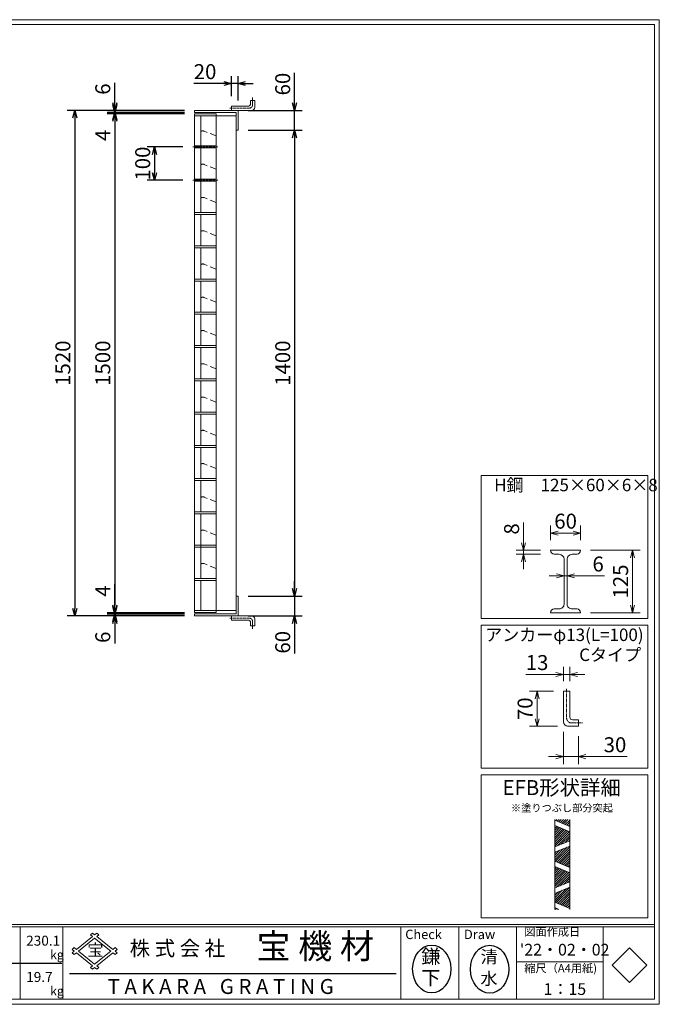
# Model space of a CAD drawing. Units: millimetres. Extents: x -826 to 3358, y -740 to 2220.
# Drawn here: x 1435 to 3358, y -740 to 2220 of the extents above; entities that cross this region are included whole.
import ezdxf

# ---------------------------------------------------------------- set-up
doc = ezdxf.new("R2010")
doc.units = ezdxf.units.MM
for name, pattern in [('CENTER', [10, 6.25, -1.25, 1.25, -1.25]), ('DASHDOT', [25.4, 12.7, -6.35, 0, -6.35]), ('HIDDEN', [9.525, 6.35, -3.175])]:
    doc.linetypes.add(name, pattern=pattern)
for name, color, linetype, lineweight in [('エンボス', 4, 'Continuous', 5), ('受け枠', 3, 'Continuous', 9), ('寸法線', 2, 'Continuous', 9), ('本体', 7, 'Continuous', 13), ('枠寸法', 31, 'Continuous', 9)]:
    doc.layers.add(name, color=color, linetype=linetype, lineweight=lineweight)
doc.layers.add('外枠', color=7, linetype='Continuous')
doc.dimstyles.new('ISO-25', dxfattribs={"dimscale": 15, "dimtxt": 3, "dimasz": 1.5, "dimexe": 1.5, "dimexo": 2, "dimgap": 0.5, "dimtad": 1, "dimdsep": 46, "dimtxsty": 'Standard', "dimblk": 'OPEN30', "dimcen": 2.5, "dimadec": 0, "dimazin": 0, "dimtfac": 1, "dimtmove": 0, "dimatfit": 0, "dimldrblk": 'OPEN30', "dimfxl": 1, "dimarcsym": 0})

# ---------------------------------------------------------------- blocks, each defined once
blk = doc.blocks.new('_Open30')
at = {"color": 0, "linetype": 'ByBlock', "lineweight": -2}
for p, q in [((-1, 0.268), (0, 0)), ((0, 0), (-1, -0.268)), ((0, 0), (-1, 0))]:
    blk.add_line(p, q, dxfattribs=at)
blk = doc.blocks.new('*D2')
at = {"layer": 'Defpoints', "color": 0, "ltscale": 3}
for p in [(164.8, 92.8), (194.8, 84.3), (194.8, 23.3)]:
    blk.add_point(p, dxfattribs=at)
at = {"layer": '寸法線', "color": 0, "lineweight": -2, "ltscale": 3}
for p, q in [((164.8, 72.8), (164.8, 8.3)), ((194.8, 64.3), (194.8, 8.3)), ((149.8, 23.3), (134.8, 23.3)), ((164.8, 23.3), (194.8, 23.3)), ((209.8, 23.3), (292.4, 23.3))]:
    blk.add_line(p, q, dxfattribs=at)
at = {"layer": '寸法線', "color": 0, "lineweight": -2, "ltscale": 3, "xscale": 15, "yscale": 15, "zscale": 15}
blk.add_blockref('_Open30', (164.8, 23.3), dxfattribs=at)
at = {"layer": '寸法線', "color": 0, "lineweight": -2, "ltscale": 3, "xscale": 15, "yscale": 15, "zscale": 15, "rotation": 180}
blk.add_blockref('_Open30', (194.8, 23.3), dxfattribs=at)
at = {"layer": '寸法線', "color": 0, "ltscale": 3, "insert": (268.2, 43.3), "char_height": 30, "attachment_point": 5}
blk.add_mtext('30', dxfattribs=at)
blk = doc.blocks.new('*D3')
at = {"layer": 'Defpoints', "color": 0, "ltscale": 3}
for p in [(164.8, 188), (164.8, 154.3), (177.8, 154.3)]:
    blk.add_point(p, dxfattribs=at)
at = {"layer": '寸法線', "color": 0, "lineweight": -2, "ltscale": 3}
for p, q in [((164.8, 174.3), (164.8, 203)), ((177.8, 174.3), (177.8, 203)), ((149.8, 188), (89.2, 188)), ((177.8, 188), (164.8, 188)), ((192.8, 188), (207.8, 188))]:
    blk.add_line(p, q, dxfattribs=at)
at = {"layer": '寸法線', "color": 0, "lineweight": -2, "ltscale": 3, "xscale": 15, "yscale": 15, "zscale": 15}
blk.add_blockref('_Open30', (164.8, 188), dxfattribs=at)
at = {"layer": '寸法線', "color": 0, "lineweight": -2, "ltscale": 3, "xscale": 15, "yscale": 15, "zscale": 15, "rotation": 180}
blk.add_blockref('_Open30', (177.8, 188), dxfattribs=at)
at = {"layer": '寸法線', "color": 0, "ltscale": 3, "insert": (112, 208), "char_height": 30, "attachment_point": 5}
blk.add_mtext('13', dxfattribs=at)
blk = doc.blocks.new('*D4')
at = {"layer": 'Defpoints', "color": 0, "ltscale": 3}
for p in [(111.9, 154.3), (164.8, 154.3), (173.3, 84.3)]:
    blk.add_point(p, dxfattribs=at)
at = {"layer": '寸法線', "color": 0, "lineweight": -2, "ltscale": 3}
for p, q in [((144.8, 154.3), (96.9, 154.3)), ((111.9, 99.3), (111.9, 139.3)), ((153.3, 84.3), (96.9, 84.3))]:
    blk.add_line(p, q, dxfattribs=at)
at = {"layer": '寸法線', "color": 0, "lineweight": -2, "ltscale": 3, "xscale": 15, "yscale": 15, "zscale": 15}
for p, rotation in [((111.9, 154.3), 90), ((111.9, 84.3), 270)]:
    blk.add_blockref('_Open30', p, dxfattribs=dict(at, rotation=rotation))
at = {"layer": '寸法線', "color": 0, "ltscale": 3, "insert": (91.9, 119.3), "char_height": 30, "attachment_point": 5, "rotation": 90}
blk.add_mtext('70', dxfattribs=at)
blk = doc.blocks.new('*D8')
at = {"layer": 'Defpoints', "color": 0, "linetype": 'Continuous', "ltscale": 3}
for p in [(1960.9, 1937.7), (1720.9, 437.7), (1960.9, 437.7)]:
    blk.add_point(p, dxfattribs=at)
at = {"layer": '寸法線', "color": 0, "linetype": 'Continuous', "lineweight": -2, "ltscale": 3}
for p, q in [((1930.9, 1937.7), (1698.4, 1937.7)), ((1720.9, 1915.2), (1720.9, 460.2)), ((1930.9, 437.7), (1698.4, 437.7))]:
    blk.add_line(p, q, dxfattribs=at)
at = {"layer": '寸法線', "color": 0, "linetype": 'Continuous', "lineweight": -2, "ltscale": 3, "xscale": 22.5, "yscale": 22.5, "zscale": 22.5}
for p, rotation in [((1720.9, 1937.7), 90), ((1720.9, 437.7), 270)]:
    blk.add_blockref('_Open30', p, dxfattribs=dict(at, rotation=rotation))
at = {"layer": '寸法線', "color": 0, "linetype": 'Continuous', "ltscale": 3, "insert": (1690.9, 1187.7), "char_height": 45, "attachment_point": 5, "rotation": 90}
blk.add_mtext('1500', dxfattribs=at)
blk = doc.blocks.new('*D9')
at = {"layer": 'Defpoints', "color": 0, "linetype": 'Continuous', "ltscale": 3}
for p in [(2091.9, 1947.7), (2091.9, 1887.7), (2261.9, 1887.7)]:
    blk.add_point(p, dxfattribs=at)
at = {"layer": '枠寸法', "color": 0, "linetype": 'Continuous', "lineweight": -2, "ltscale": 3}
for p, q in [((2261.9, 1970.2), (2261.9, 2060.7)), ((2121.9, 1947.7), (2284.4, 1947.7)), ((2261.9, 1887.7), (2261.9, 1947.7)), ((2121.9, 1887.7), (2284.4, 1887.7)), ((2261.9, 1865.2), (2261.9, 1842.7))]:
    blk.add_line(p, q, dxfattribs=at)
at = {"layer": '枠寸法', "color": 0, "linetype": 'Continuous', "lineweight": -2, "ltscale": 3, "xscale": 22.5, "yscale": 22.5, "zscale": 22.5}
for p, rotation in [((2261.9, 1947.7), 270), ((2261.9, 1887.7), 90)]:
    blk.add_blockref('_Open30', p, dxfattribs=dict(at, rotation=rotation))
at = {"layer": '枠寸法', "color": 0, "linetype": 'Continuous', "ltscale": 3, "insert": (2231.9, 2026.7), "char_height": 45, "attachment_point": 5, "rotation": 90}
blk.add_mtext('60', dxfattribs=at)
blk = doc.blocks.new('*D10')
at = {"layer": 'Defpoints', "color": 0, "linetype": 'Continuous', "ltscale": 3}
for p in [(2091.9, 1887.7), (2091.9, 487.7), (2261.9, 487.7)]:
    blk.add_point(p, dxfattribs=at)
at = {"layer": '枠寸法', "color": 0, "linetype": 'Continuous', "lineweight": -2, "ltscale": 3}
for p, q in [((2121.9, 1887.7), (2284.4, 1887.7)), ((2261.9, 1865.2), (2261.9, 510.2)), ((2121.9, 487.7), (2284.4, 487.7))]:
    blk.add_line(p, q, dxfattribs=at)
at = {"layer": '枠寸法', "color": 0, "linetype": 'Continuous', "lineweight": -2, "ltscale": 3, "xscale": 22.5, "yscale": 22.5, "zscale": 22.5}
for p, rotation in [((2261.9, 1887.7), 90), ((2261.9, 487.7), 270)]:
    blk.add_blockref('_Open30', p, dxfattribs=dict(at, rotation=rotation))
at = {"layer": '枠寸法', "color": 0, "linetype": 'Continuous', "ltscale": 3, "insert": (2231.9, 1187.7), "char_height": 45, "attachment_point": 5, "rotation": 90}
blk.add_mtext('1400', dxfattribs=at)
blk = doc.blocks.new('*D11')
at = {"layer": 'Defpoints', "color": 0, "linetype": 'Continuous', "ltscale": 3}
for p in [(2091.9, 487.7), (2091.9, 427.7), (2261.9, 427.7)]:
    blk.add_point(p, dxfattribs=at)
at = {"layer": '枠寸法', "color": 0, "linetype": 'Continuous', "lineweight": -2, "ltscale": 3}
for p, q in [((2261.9, 510.2), (2261.9, 532.7)), ((2121.9, 487.7), (2284.4, 487.7)), ((2261.9, 487.7), (2261.9, 427.7)), ((2121.9, 427.7), (2284.4, 427.7)), ((2261.9, 405.2), (2261.9, 314.7))]:
    blk.add_line(p, q, dxfattribs=at)
at = {"layer": '枠寸法', "color": 0, "linetype": 'Continuous', "lineweight": -2, "ltscale": 3, "xscale": 22.5, "yscale": 22.5, "zscale": 22.5}
for p, rotation in [((2261.9, 487.7), 270), ((2261.9, 427.7), 90)]:
    blk.add_blockref('_Open30', p, dxfattribs=dict(at, rotation=rotation))
at = {"layer": '枠寸法', "color": 0, "linetype": 'Continuous', "ltscale": 3, "insert": (2231.9, 348.7), "char_height": 45, "attachment_point": 5, "rotation": 90}
blk.add_mtext('60', dxfattribs=at)
blk = doc.blocks.new('*D12')
at = {"layer": 'Defpoints', "color": 0, "linetype": 'Continuous', "ltscale": 3}
for p in [(1720.9, 1947.7), (1960.9, 1947.7), (1960.9, 1941.7)]:
    blk.add_point(p, dxfattribs=at)
at = {"layer": '枠寸法', "color": 0, "linetype": 'Continuous', "lineweight": -2, "ltscale": 3}
for p, q in [((1720.9, 1970.2), (1720.9, 2030.6)), ((1930.9, 1947.7), (1698.4, 1947.7)), ((1930.9, 1941.7), (1698.4, 1941.7)), ((1720.9, 1941.7), (1720.9, 1947.7)), ((1720.9, 1919.2), (1720.9, 1896.7))]:
    blk.add_line(p, q, dxfattribs=at)
at = {"layer": '枠寸法', "color": 0, "linetype": 'Continuous', "lineweight": -2, "ltscale": 3, "xscale": 22.5, "yscale": 22.5, "zscale": 22.5}
for p, rotation in [((1720.9, 1947.7), 270), ((1720.9, 1941.7), 90)]:
    blk.add_blockref('_Open30', p, dxfattribs=dict(at, rotation=rotation))
at = {"layer": '枠寸法', "color": 0, "linetype": 'Continuous', "ltscale": 3, "insert": (1690.9, 2011.7), "char_height": 45, "attachment_point": 5, "rotation": 90}
blk.add_mtext('6', dxfattribs=at)
blk = doc.blocks.new('*D13')
at = {"layer": 'Defpoints', "color": 0, "linetype": 'Continuous', "ltscale": 3}
for p in [(1720.9, 1937.7), (1960.9, 1941.7), (1960.9, 1937.7)]:
    blk.add_point(p, dxfattribs=at)
at = {"layer": '枠寸法', "color": 0, "linetype": 'Continuous', "lineweight": -2, "ltscale": 3}
for p, q in [((1720.9, 1964.2), (1720.9, 1986.7)), ((1930.9, 1941.7), (1698.4, 1941.7)), ((1930.9, 1937.7), (1698.4, 1937.7)), ((1720.9, 1941.7), (1720.9, 1937.7)), ((1720.9, 1915.2), (1720.9, 1852.4))]:
    blk.add_line(p, q, dxfattribs=at)
at = {"layer": '枠寸法', "color": 0, "linetype": 'Continuous', "lineweight": -2, "ltscale": 3, "xscale": 22.5, "yscale": 22.5, "zscale": 22.5}
for p, rotation in [((1720.9, 1941.7), 270), ((1720.9, 1937.7), 90)]:
    blk.add_blockref('_Open30', p, dxfattribs=dict(at, rotation=rotation))
at = {"layer": '枠寸法', "color": 0, "linetype": 'Continuous', "ltscale": 3, "insert": (1690.9, 1872.6), "char_height": 45, "attachment_point": 5, "rotation": 90}
blk.add_mtext('4', dxfattribs=at)
blk = doc.blocks.new('*D14')
at = {"layer": 'Defpoints', "color": 0, "linetype": 'Continuous', "ltscale": 3}
for p in [(1720.9, 427.7), (1960.9, 433.7), (1960.9, 427.7)]:
    blk.add_point(p, dxfattribs=at)
at = {"layer": '枠寸法', "color": 0, "linetype": 'Continuous', "lineweight": -2, "ltscale": 3}
for p, q in [((1720.9, 456.2), (1720.9, 478.7)), ((1930.9, 433.7), (1698.4, 433.7)), ((1930.9, 427.7), (1698.4, 427.7)), ((1720.9, 433.7), (1720.9, 427.7)), ((1720.9, 405.2), (1720.9, 344.9))]:
    blk.add_line(p, q, dxfattribs=at)
at = {"layer": '枠寸法', "color": 0, "linetype": 'Continuous', "lineweight": -2, "ltscale": 3, "xscale": 22.5, "yscale": 22.5, "zscale": 22.5}
for p, rotation in [((1720.9, 433.7), 270), ((1720.9, 427.7), 90)]:
    blk.add_blockref('_Open30', p, dxfattribs=dict(at, rotation=rotation))
at = {"layer": '枠寸法', "color": 0, "linetype": 'Continuous', "ltscale": 3, "insert": (1690.9, 363.8), "char_height": 45, "attachment_point": 5, "rotation": 90}
blk.add_mtext('6', dxfattribs=at)
blk = doc.blocks.new('*D15')
at = {"layer": 'Defpoints', "color": 0, "linetype": 'Continuous', "ltscale": 3}
for p in [(1720.9, 437.7), (1960.9, 437.7), (1960.9, 433.7)]:
    blk.add_point(p, dxfattribs=at)
at = {"layer": '枠寸法', "color": 0, "linetype": 'Continuous', "lineweight": -2, "ltscale": 3}
for p, q in [((1720.9, 460.2), (1720.9, 523.1)), ((1930.9, 437.7), (1698.4, 437.7)), ((1930.9, 433.7), (1698.4, 433.7)), ((1720.9, 433.7), (1720.9, 437.7)), ((1720.9, 411.2), (1720.9, 388.7))]:
    blk.add_line(p, q, dxfattribs=at)
at = {"layer": '枠寸法', "color": 0, "linetype": 'Continuous', "lineweight": -2, "ltscale": 3, "xscale": 22.5, "yscale": 22.5, "zscale": 22.5}
for p, rotation in [((1720.9, 437.7), 270), ((1720.9, 433.7), 90)]:
    blk.add_blockref('_Open30', p, dxfattribs=dict(at, rotation=rotation))
at = {"layer": '枠寸法', "color": 0, "linetype": 'Continuous', "ltscale": 3, "insert": (1690.9, 502.9), "char_height": 45, "attachment_point": 5, "rotation": 90}
blk.add_mtext('4', dxfattribs=at)
blk = doc.blocks.new('*D16')
at = {"layer": 'Defpoints', "color": 0, "ltscale": 3}
for p in [(1955.9, 1837.7), (1840.9, 1737.7), (1955.9, 1737.7)]:
    blk.add_point(p, dxfattribs=at)
at = {"layer": '寸法線', "color": 0, "lineweight": -2, "ltscale": 3}
for p, q in [((1925.9, 1837.7), (1818.4, 1837.7)), ((1840.9, 1815.2), (1840.9, 1760.2)), ((1925.9, 1737.7), (1818.4, 1737.7))]:
    blk.add_line(p, q, dxfattribs=at)
at = {"layer": '寸法線', "color": 0, "lineweight": -2, "ltscale": 3, "xscale": 22.5, "yscale": 22.5, "zscale": 22.5}
for p, rotation in [((1840.9, 1837.7), 90), ((1840.9, 1737.7), 270)]:
    blk.add_blockref('_Open30', p, dxfattribs=dict(at, rotation=rotation))
at = {"layer": '寸法線', "color": 0, "ltscale": 3, "insert": (1810.9, 1787.7), "char_height": 45, "attachment_point": 5, "rotation": 90}
blk.add_mtext('100', dxfattribs=at)
blk = doc.blocks.new('*D18')
at = {"layer": 'Defpoints', "color": 0, "ltscale": 3}
for p in [(1960.9, 1947.7), (1600.9, 427.7), (1960.9, 427.7)]:
    blk.add_point(p, dxfattribs=at)
at = {"layer": '枠寸法', "color": 0, "lineweight": -2, "ltscale": 3}
for p, q in [((1930.9, 1947.7), (1578.4, 1947.7)), ((1600.9, 1925.2), (1600.9, 450.2)), ((1930.9, 427.7), (1578.4, 427.7))]:
    blk.add_line(p, q, dxfattribs=at)
at = {"layer": '枠寸法', "color": 0, "lineweight": -2, "ltscale": 3, "xscale": 22.5, "yscale": 22.5, "zscale": 22.5}
for p, rotation in [((1600.9, 1947.7), 90), ((1600.9, 427.7), 270)]:
    blk.add_blockref('_Open30', p, dxfattribs=dict(at, rotation=rotation))
at = {"layer": '枠寸法', "color": 0, "ltscale": 3, "insert": (1570.9, 1187.7), "char_height": 45, "attachment_point": 5, "rotation": 90}
blk.add_mtext('1520', dxfattribs=at)
blk = doc.blocks.new('*D19')
at = {"layer": 'Defpoints', "color": 0, "ltscale": 3}
for p in [(2071.9, 2028.3), (2071.9, 1960.7), (2091.9, 1947.7)]:
    blk.add_point(p, dxfattribs=at)
at = {"layer": '枠寸法', "color": 0, "lineweight": -2, "ltscale": 3}
for p, q in [((2071.9, 1990.7), (2071.9, 2050.8)), ((2091.9, 1977.7), (2091.9, 2050.8)), ((2049.4, 2028.3), (1958.4, 2028.3)), ((2091.9, 2028.3), (2071.9, 2028.3)), ((2114.4, 2028.3), (2136.9, 2028.3))]:
    blk.add_line(p, q, dxfattribs=at)
at = {"layer": '枠寸法', "color": 0, "lineweight": -2, "ltscale": 3, "xscale": 22.5, "yscale": 22.5, "zscale": 22.5}
blk.add_blockref('_Open30', (2071.9, 2028.3), dxfattribs=at)
at = {"layer": '枠寸法', "color": 0, "lineweight": -2, "ltscale": 3, "xscale": 22.5, "yscale": 22.5, "zscale": 22.5, "rotation": 180}
blk.add_blockref('_Open30', (2091.9, 2028.3), dxfattribs=at)
at = {"layer": '枠寸法', "color": 0, "ltscale": 3, "insert": (1992.6, 2058.3), "char_height": 45, "attachment_point": 5}
blk.add_mtext('20', dxfattribs=at)
blk = doc.blocks.new('*D23')
at = {"layer": 'Defpoints', "color": 0, "ltscale": 3}
for p in [(199.2, 171.2), (139.2, 136.7), (199.2, 136.7)]:
    blk.add_point(p, dxfattribs=at)
at = {"layer": '枠寸法', "color": 0, "lineweight": -2, "ltscale": 3}
for p, q in [((139.2, 156.7), (139.2, 186.2)), ((199.2, 156.7), (199.2, 186.2)), ((154.2, 171.2), (184.2, 171.2))]:
    blk.add_line(p, q, dxfattribs=at)
at = {"layer": '枠寸法', "color": 0, "lineweight": -2, "ltscale": 3, "xscale": 15, "yscale": 15, "zscale": 15, "rotation": 180}
blk.add_blockref('_Open30', (139.2, 171.2), dxfattribs=at)
at = {"layer": '枠寸法', "color": 0, "lineweight": -2, "ltscale": 3, "xscale": 15, "yscale": 15, "zscale": 15}
blk.add_blockref('_Open30', (199.2, 171.2), dxfattribs=at)
at = {"layer": '枠寸法', "color": 0, "ltscale": 3, "insert": (169.2, 191.2), "char_height": 30, "attachment_point": 5}
blk.add_mtext('60', dxfattribs=at)
blk = doc.blocks.new('*D24')
at = {"layer": 'Defpoints', "color": 0, "ltscale": 3}
for p in [(199.2, 136.7), (199.2, 11.7), (303.4, 11.7)]:
    blk.add_point(p, dxfattribs=at)
at = {"layer": '枠寸法', "color": 0, "lineweight": -2, "ltscale": 3}
for p, q in [((219.2, 136.7), (318.4, 136.7)), ((303.4, 121.7), (303.4, 26.7)), ((219.2, 11.7), (318.4, 11.7))]:
    blk.add_line(p, q, dxfattribs=at)
at = {"layer": '枠寸法', "color": 0, "lineweight": -2, "ltscale": 3, "xscale": 15, "yscale": 15, "zscale": 15}
for p, rotation in [((303.4, 136.7), 90), ((303.4, 11.7), 270)]:
    blk.add_blockref('_Open30', p, dxfattribs=dict(at, rotation=rotation))
at = {"layer": '枠寸法', "color": 0, "ltscale": 3, "insert": (283.4, 74.2), "char_height": 30, "attachment_point": 5, "rotation": 90}
blk.add_mtext('125', dxfattribs=at)
blk = doc.blocks.new('*D25')
at = {"layer": 'Defpoints', "color": 0, "ltscale": 3}
for p in [(166.2, 116), (172.2, 116.4), (172.2, 85.4)]:
    blk.add_point(p, dxfattribs=at)
at = {"layer": '枠寸法', "color": 0, "lineweight": -2, "ltscale": 3}
for p, q in [((151.2, 85.4), (136.2, 85.4)), ((166.2, 96), (166.2, 70.4)), ((166.2, 85.4), (172.2, 85.4)), ((172.2, 96.4), (172.2, 70.4)), ((187.2, 85.4), (247.1, 85.4))]:
    blk.add_line(p, q, dxfattribs=at)
at = {"layer": '枠寸法', "color": 0, "lineweight": -2, "ltscale": 3, "xscale": 15, "yscale": 15, "zscale": 15}
blk.add_blockref('_Open30', (166.2, 85.4), dxfattribs=at)
at = {"layer": '枠寸法', "color": 0, "lineweight": -2, "ltscale": 3, "xscale": 15, "yscale": 15, "zscale": 15, "rotation": 180}
blk.add_blockref('_Open30', (172.2, 85.4), dxfattribs=at)
at = {"layer": '枠寸法', "color": 0, "ltscale": 3, "insert": (234.4, 105.4), "char_height": 30, "attachment_point": 5}
blk.add_mtext('6', dxfattribs=at)
blk = doc.blocks.new('*D26')
at = {"layer": 'Defpoints', "color": 0, "ltscale": 3}
for p in [(84.9, 136.7), (139.2, 136.7), (139.2, 128.7)]:
    blk.add_point(p, dxfattribs=at)
at = {"layer": '枠寸法', "color": 0, "lineweight": -2, "ltscale": 3}
for p, q in [((84.9, 151.7), (84.9, 192.5)), ((119.2, 136.7), (69.9, 136.7)), ((119.2, 128.7), (69.9, 128.7)), ((84.9, 128.7), (84.9, 136.7)), ((84.9, 113.7), (84.9, 98.7))]:
    blk.add_line(p, q, dxfattribs=at)
at = {"layer": '枠寸法', "color": 0, "lineweight": -2, "ltscale": 3, "xscale": 15, "yscale": 15, "zscale": 15}
for p, rotation in [((84.9, 136.7), 270), ((84.9, 128.7), 90)]:
    blk.add_blockref('_Open30', p, dxfattribs=dict(at, rotation=rotation))
at = {"layer": '枠寸法', "color": 0, "ltscale": 3, "insert": (64.9, 179.6), "char_height": 30, "attachment_point": 5, "rotation": 90}
blk.add_mtext('8', dxfattribs=at)
blk = doc.blocks.new('EFB詳細図')
at = {"layer": 'エンボス', "linetype": 'Continuous'}
h = blk.add_hatch(dxfattribs=at)
h.set_pattern_fill('ANSI31', color=256, style=0)
h.set_pattern_definition([(45, (-207.7012, 130.6275), (-2.24506, 2.24506), [])])
h.paths.add_polyline_path([(-200, 33.3), (-200, 29.9), (-191.9, 29.9)])
at = {"layer": 'エンボス', "lineweight": 0}
for p, q in [((-200, 209.9), (-200, 29.9)), ((-169.8, 209.9), (-169.8, 29.9))]:
    blk.add_line(p, q, dxfattribs=at)
at = {"layer": 'エンボス', "linetype": 'Continuous'}
for p, q in [((-200, 208.7), (-169.8, 196.2)), ((-200, 197.9), (-169.8, 185.4)), ((-200, 196.7), (-199.2, 197.5)), ((-197.9, 207.8), (-195.8, 209.9)), ((-194.7, 206.5), (-191.3, 209.9)), ((-191.5, 205.2), (-186.8, 209.9)), ((-188.4, 203.9), (-182.3, 209.9)), ((-185.2, 202.5), (-177.8, 209.9)), ((-182, 201.2), (-173.4, 209.9)), ((-178.8, 199.9), (-169.8, 208.9)), ((-175.6, 198.6), (-169.8, 204.5)), ((-172.5, 197.3), (-169.8, 200)), ((-200, 192.2), (-196, 196.2)), ((-200, 187.7), (-192.8, 194.9)), ((-200, 183.2), (-189.7, 193.6)), ((-200, 178.7), (-186.5, 192.3)), ((-200, 174.2), (-183.3, 191)), ((-200, 169.7), (-180.1, 189.6)), ((-200, 165.2), (-176.9, 188.3)), ((-200, 160.7), (-173.8, 187)), ((-200, 156.2), (-170.6, 185.7)), ((-194.5, 157.3), (-169.8, 182)), ((-200, 155), (-169.8, 167.5)), ((-186.8, 160.5), (-169.8, 177.5)), ((-179.2, 163.6), (-169.8, 173)), ((-171.5, 166.8), (-169.8, 168.5)), ((-200, 144.2), (-169.8, 156.7)), ((-200, 129.3), (-174.7, 154.7)), ((-200, 133.8), (-182.3, 151.5)), ((-200, 138.3), (-190, 148.4)), ((-200, 142.8), (-197.6, 145.2)), ((-199, 125.9), (-169.8, 155.1)), ((-195.8, 124.6), (-169.8, 150.6)), ((-192.6, 123.3), (-169.8, 146.1)), ((-189.4, 122), (-169.8, 141.6)), ((-200, 126.3), (-169.8, 113.8)), ((-186.3, 120.6), (-169.8, 137.1)), ((-183.1, 119.3), (-169.8, 132.6)), ((-179.9, 118), (-169.8, 128.1)), ((-176.7, 116.7), (-169.8, 123.6)), ((-173.5, 115.4), (-169.8, 119.1)), ((-200, 115.5), (-169.8, 103)), ((-200, 111.3), (-197.1, 114.3)), ((-200, 106.9), (-193.9, 113)), ((-200, 102.4), (-190.7, 111.7)), ((-200, 97.9), (-187.6, 110.4)), ((-200, 93.4), (-184.4, 109)), ((-200, 88.9), (-181.2, 107.7)), ((-200, 84.4), (-178, 106.4)), ((-200, 79.9), (-174.8, 105.1)), ((-200, 75.4), (-171.7, 103.8)), ((-197.1, 73.9), (-169.8, 101.2)), ((-170.4, 114.1), (-169.8, 114.6)), ((-200, 72.7), (-169.8, 85.2)), ((-189.4, 77.1), (-169.8, 96.7)), ((-181.8, 80.2), (-169.8, 92.2)), ((-174.1, 83.4), (-169.8, 87.7)), ((-200, 61.8), (-169.8, 74.3)), ((-200, 44), (-169.8, 74.2)), ((-200, 48.5), (-177.3, 71.3)), ((-200, 53), (-184.9, 68.1)), ((-200, 57.5), (-192.6, 64.9)), ((-196.9, 42.7), (-169.8, 69.7)), ((-193.7, 41.4), (-169.8, 65.3)), ((-190.5, 40.1), (-169.8, 60.8)), ((-200, 44), (-169.8, 31.5)), ((-187.3, 38.7), (-169.8, 56.3)), ((-184.2, 37.4), (-169.8, 51.8)), ((-181, 36.1), (-169.8, 47.3)), ((-177.8, 34.8), (-169.8, 42.8)), ((-200, 33.3), (-191.9, 29.9)), ((-174.6, 33.5), (-169.8, 38.3)), ((-171.5, 32.2), (-169.8, 33.8))]:
    blk.add_line(p, q, dxfattribs=at)
blk.add_lwpolyline([(-347.3, 299.2), (-13, 299.2), (-13, 13), (-347.3, 13)], close=True, dxfattribs=at)
at = {"layer": 'エンボス'}
blk.add_text('※塗りつぶし部分突起', height=15, dxfattribs=at).set_placement((-287.7, 225.7))
at = {"layer": 'エンボス', "linetype": 'Continuous', "lineweight": 0, "insert": (-304.6, 288.9), "char_height": 30, "width": 252.84, "attachment_point": 1}
blk.add_mtext('EFB形状詳細', dxfattribs=at)
blk = doc.blocks.new('清水')
at = {"layer": '外枠', "linetype": 'Continuous'}
blk.add_ellipse((62, -85), major_axis=(0, -48.1), ratio=0.8, dxfattribs=at)
at = {"layer": '外枠', "linetype": 'Continuous', "char_height": 25, "attachment_point": 1}
for s, insert, width in [('{\\fHG正楷書体-PRO|b0|i0|c128|p65;清}', (44, -47.7), 37.861), ('{\\fHG正楷書体-PRO|b0|i0|c128|p65;水}', (43.6, -91.3), 38.034)]:
    blk.add_mtext(s, dxfattribs=dict(at, insert=insert, width=width))
blk = doc.blocks.new('新印')
at = {"layer": '本体', "ltscale": 3}
blk.add_blockref('清水', (0, 0), dxfattribs=at)
blk = doc.blocks.new('鎌下')
at = {"layer": '外枠', "linetype": 'Continuous'}
blk.add_ellipse((61.7, -84.6), major_axis=(0, -47.9), ratio=0.8, dxfattribs=at)
at = {"layer": '外枠', "linetype": 'Continuous', "char_height": 28.175, "width": 43.853, "attachment_point": 1}
for s, insert in [('{\\fHGSeikaishotaiPRO|b0|i0|c128|p65;鎌}', (40.6, -45.6)), ('{\\fHGSeikaishotaiPRO|b0|i0|c128|p65;下}', (40.6, -88.1))]:
    blk.add_mtext(s, dxfattribs=dict(at, insert=insert))
blk = doc.blocks.new('通し枠H56以上詳細')
at = {"layer": '受け枠', "color": 7, "linetype": 'CENTER'}
for p, q in [((171.291, 159.436), (171.291, 100.7)), ((181.191, 90.8), (203.041, 90.8))]:
    blk.add_line(p, q, dxfattribs=at)
at = {"layer": '受け枠', "color": 7}
for p, q in [((164.791, 154.3), (164.791, 92.8)), ((177.791, 154.3), (164.791, 154.3)), ((177.791, 102.3), (177.791, 154.3)), ((173.291, 84.3), (194.791, 84.3)), ((194.791, 97.3), (182.791, 97.3)), ((194.791, 97.3), (194.791, 84.3))]:
    blk.add_line(p, q, dxfattribs=at)
at = {"layer": '受け枠', "color": 7, "linetype": 'CENTER'}
blk.add_arc((181.191, 100.7), 9.9, 180, 270, dxfattribs=at)
at = {"layer": '受け枠', "color": 7}
for centre, radius, start, end in [((182.791, 102.3), 5, 180, 270), ((174.546, 94.054), 9.835, 187.329232, 262.670768)]:
    blk.add_arc(centre, radius, start, end, dxfattribs=at)
at = {"layer": '寸法線', "color": 7, "ltscale": 3}
blk.add_lwpolyline([(0, 286.82), (334.32, 286.82), (334.32, 0), (0, 0)], close=True, dxfattribs=at)
at = {"layer": '外枠', "color": 7, "linetype": 'Continuous', "lineweight": 9, "ltscale": 100, "char_height": 25, "attachment_point": 1}
for s, insert, width in [('アンカーφ13(L=100)', (8.084, 280.031), 1015.1375), ('Cタイプ', (196.493, 239.968), 111.45995)]:
    blk.add_mtext(s, dxfattribs=dict(at, insert=insert, width=width))
at = {"layer": '寸法線', "color": 7, "ltscale": 3}
dim = blk.add_linear_dim(base=(164.791, 188.02), p1=(177.791, 154.3), p2=(164.791, 154.3), dimstyle='ISO-25', dxfattribs=at)
dim.commit()
dim.dimension.update_dxf_attribs({"geometry": '*D3', "text_midpoint": (112.01, 208.02)})
dim = blk.add_linear_dim(base=(111.889, 154.3), p1=(173.291, 84.3), p2=(164.791, 154.3), angle=90, dimstyle='ISO-25', dxfattribs=at)
dim.commit()
dim.dimension.update_dxf_attribs({"geometry": '*D4', "text_midpoint": (91.889, 119.3)})
dim = blk.add_linear_dim(base=(194.791, 23.331), p1=(164.791, 92.8), p2=(194.791, 84.3), dimstyle='ISO-25', dxfattribs=at)
dim.commit()
dim.dimension.update_dxf_attribs({"geometry": '*D2', "text_midpoint": (268.22, 23.331), "dimtype": 160})
blk = doc.blocks.new('H125詳細')
for p, q in [((139.18, 136.685), (199.18, 136.685)), ((139.18, 136.685), (139.18, 136.685)), ((146.18, 128.685), (156.28, 128.685)), ((166.18, 118.785), (166.18, 28.585)), ((172.18, 118.785), (172.18, 28.585)), ((182.08, 128.685), (192.18, 128.685)), ((199.18, 136.685), (199.18, 136.685)), ((139.18, 11.685), (199.18, 11.685)), ((139.18, 11.685), (139.18, 11.685)), ((146.18, 19.685), (156.28, 19.685)), ((182.08, 19.685), (192.18, 19.685)), ((199.18, 11.685), (199.18, 11.685))]:
    blk.add_line(p, q)
for centre, radius, start, end in [((147.093, 136.546), 7.915, 178.998375, 263.373475), ((156.28, 118.785), 9.9, 0, 90), ((182.08, 118.785), 9.9, 90, 180), ((191.266, 136.546), 7.915, 276.626525, 1.001625), ((157.091, 28.738), 9.09, 264.876415, 359.034029), ((181.268, 28.738), 9.09, 180.965971, 275.123585), ((147.093, 11.823), 7.915, 96.626525, 181.001625), ((191.266, 11.823), 7.915, 358.998375, 83.373475)]:
    blk.add_arc(centre, radius, start, end)
at = {"layer": '寸法線', "color": 7, "ltscale": 3}
blk.add_lwpolyline([(0, 286.82), (334.32, 286.82), (334.32, 0), (0, 0)], close=True, dxfattribs=at)
at = {"layer": '外枠', "color": 7, "linetype": 'Continuous', "lineweight": 9, "ltscale": 100, "insert": (26.008, 280.031), "char_height": 25, "width": 1015.1375, "attachment_point": 1}
blk.add_mtext('H鋼\u3000125×60×6×8', dxfattribs=at)
at = {"layer": '枠寸法', "ltscale": 3}
dim = blk.add_linear_dim(base=(199.18, 171.15), p1=(139.18, 136.685), p2=(199.18, 136.685), dimstyle='ISO-25', dxfattribs=at)
dim.commit()
dim.dimension.update_dxf_attribs({"geometry": '*D23', "text_midpoint": (169.18, 191.15)})
for base, p1, p2, picture, middle in [((84.894, 136.685), (139.18, 128.685), (139.18, 136.685), '*D26', (64.894, 179.603)), ((303.413, 11.685), (199.18, 136.685), (199.18, 11.685), '*D24', (283.413, 74.185))]:
    dim = blk.add_linear_dim(base=base, p1=p1, p2=p2, angle=90, dimstyle='ISO-25', dxfattribs=at)
    dim.commit()
    dim.dimension.update_dxf_attribs({"geometry": picture, "text_midpoint": middle})
dim = blk.add_linear_dim(base=(172.18, 85.422), p1=(166.18, 116.011), p2=(172.18, 116.384), dimstyle='ISO-25', dxfattribs=at)
dim.commit()
dim.dimension.update_dxf_attribs({"geometry": '*D25', "text_midpoint": (234.439, 85.422), "dimtype": 160})

msp = doc.modelspace()

# ---------------------------------------------------------------- linework, layer by layer
at = {"layer": '受け枠', "linetype": 'CENTER'}
for p, q in [((2135.361, 1964.132), (2135.361, 1985.982)), ((2066.725, 1954.232), (2125.461, 1954.232)), ((2066.725, 421.232), (2125.461, 421.232)), ((2135.361, 411.332), (2135.361, 389.483))]:
    msp.add_line(p, q, dxfattribs=at)
at = {"layer": '受け枠'}
for p, q in [((2071.861, 1960.732), (2071.861, 1947.732)), ((2123.861, 1960.732), (2071.861, 1960.732)), ((2128.861, 1977.732), (2128.861, 1965.732)), ((2128.861, 1977.732), (2141.861, 1977.732)), ((2141.861, 1956.232), (2141.861, 1977.732)), ((1960.861, 1947.732), (2133.361, 1947.732)), ((1960.861, 1947.732), (1960.861, 1941.732)), ((1960.861, 1941.732), (2085.861, 1941.732)), ((2085.861, 1941.732), (2085.861, 1887.732)), ((2091.861, 1947.732), (2091.861, 1887.732)), ((2085.861, 1887.732), (2091.861, 1887.732)), ((2085.861, 433.732), (2085.861, 487.732)), ((2085.861, 487.732), (2091.861, 487.732)), ((2091.861, 427.732), (2091.861, 487.732)), ((1960.861, 433.732), (2085.861, 433.732)), ((1960.861, 427.732), (1960.861, 433.732)), ((1960.861, 427.732), (2133.361, 427.732)), ((2071.861, 414.732), (2071.861, 427.732)), ((2123.861, 414.732), (2071.861, 414.732)), ((2141.861, 419.232), (2141.861, 397.732)), ((2128.861, 397.732), (2128.861, 409.732)), ((2128.861, 397.732), (2141.861, 397.732))]:
    msp.add_line(p, q, dxfattribs=at)
for centre, radius, start, end in [((2123.861, 1965.732), 5, 270, 0), ((2132.107, 1957.487), 9.835, 277.329232, 352.670768), ((2123.861, 409.732), 5, 0, 90), ((2132.107, 417.977), 9.835, 7.329232, 82.670768)]:
    msp.add_arc(centre, radius, start, end, dxfattribs=at)
at = {"layer": '受け枠', "linetype": 'CENTER'}
for centre, start, end in [((2125.461, 1964.132), 270, 0), ((2125.461, 411.332), 0, 90)]:
    msp.add_arc(centre, 9.9, start, end, dxfattribs=at)
at = {"layer": '外枠', "lineweight": 9, "ltscale": 80}
for p, q in [((3358.308, 2220.29), (-825.959, 2220.29)), ((3358.308, -739.613), (3358.308, 2220.29)), ((-825.959, -739.613), (3358.308, -739.613))]:
    msp.add_line(p, q, dxfattribs=at)
at = {"layer": '外枠', "lineweight": 9, "ltscale": 100}
for p, q in [((-810.959, 2206.203), (3344.221, 2206.203)), ((3344.221, 2206.203), (3344.221, -724.613)), ((-810.959, -724.613), (3344.221, -724.613))]:
    msp.add_line(p, q, dxfattribs=at)
at = {"layer": '外枠', "linetype": 'Continuous', "lineweight": 9, "ltscale": 100}
for p, q in [((-810.959, -499.471), (3344.221, -499.471)), ((-810.959, -506.514), (3344.221, -506.514)), ((1437.061, -506.514), (1437.061, -724.613)), ((1564.968, -506.514), (1564.968, -724.613)), ((1654.196, -525.319), (1647.725, -530.495)), ((1647.725, -530.495), (1654.196, -535.672)), ((1654.196, -525.319), (1660.667, -530.495)), ((1667.137, -525.319), (1660.667, -530.495)), ((1667.137, -525.319), (1673.608, -530.495)), ((1673.608, -530.495), (1667.137, -535.672)), ((2581.637, -506.514), (2581.637, -724.613)), ((2755.12, -506.514), (2755.12, -724.613)), ((2928.602, -506.514), (2928.602, -724.613)), ((3189.035, -506.514), (3189.035, -724.613)), ((1654.196, -535.672), (1605.679, -574.486)), ((1660.667, -540.848), (1612.149, -579.662)), ((1660.667, -540.848), (1709.184, -579.662)), ((1667.137, -535.672), (1715.655, -574.486)), ((1599.208, -569.309), (1592.737, -574.486)), ((1599.208, -579.662), (1592.737, -574.486)), ((1599.208, -579.662), (1592.737, -584.839)), ((1599.208, -590.015), (1592.737, -584.839)), ((1605.679, -574.486), (1599.208, -569.309)), ((1605.679, -584.839), (1599.208, -590.015)), ((1654.196, -623.653), (1605.679, -584.839)), ((1660.667, -618.476), (1612.149, -579.662)), ((1709.184, -579.662), (1660.667, -618.476)), ((1715.655, -584.839), (1667.137, -623.653)), ((1722.125, -569.309), (1715.655, -574.486)), ((1715.655, -584.839), (1722.125, -590.015)), ((1722.125, -569.309), (1728.596, -574.486)), ((1728.596, -574.486), (1722.125, -579.662)), ((1722.125, -579.662), (1728.596, -584.839)), ((1728.596, -584.839), (1722.125, -590.015)), ((3268.501, -569.421), (3216.204, -621.717)), ((3320.797, -621.717), (3268.501, -569.421)), ((3189.035, -612.042), (2928.602, -612.042)), ((1654.196, -623.653), (1647.725, -628.829)), ((1654.196, -634.006), (1647.725, -628.829)), ((1660.667, -628.829), (1654.196, -634.006)), ((1667.137, -634.006), (1660.667, -628.829)), ((1673.608, -628.829), (1667.137, -623.653)), ((1673.608, -628.829), (1667.137, -634.006)), ((3216.204, -621.717), (3268.501, -674.014)), ((3268.501, -674.014), (3320.797, -621.717))]:
    msp.add_line(p, q, dxfattribs=at)
at = {"layer": '外枠', "ltscale": 3}
for p, q in [((955.946, -615.564), (1562.048, -615.564)), ((1584.65, -647.107), (2567.302, -647.107))]:
    msp.add_line(p, q, dxfattribs=at)
at = {"layer": '寸法線', "linetype": 'CENTER'}
for p, q in [((2030.861, 1837.732), (1955.861, 1837.732)), ((2030.861, 1737.732), (1955.861, 1737.732))]:
    msp.add_line(p, q, dxfattribs=at)
at = {"layer": '本体'}
for p, q in [((1960.861, 1937.732), (2025.861, 1937.732)), ((1960.861, 1937.732), (1960.861, 437.732)), ((1960.861, 1931.732), (2085.861, 1931.732)), ((1979.861, 1931.732), (1979.861, 1840.732)), ((2025.861, 1937.732), (2025.861, 437.732)), ((2085.861, 1931.732), (2085.861, 443.732)), ((2025.861, 1840.732), (1960.861, 1840.732)), ((2025.861, 1834.732), (2025.861, 1859.732)), ((2025.861, 1834.732), (1960.861, 1834.732)), ((1979.861, 1834.732), (1979.861, 1740.732)), ((2025.861, 1734.732), (2025.861, 1759.732)), ((2025.861, 1740.732), (1960.861, 1740.732)), ((2025.861, 1734.732), (1960.861, 1734.732)), ((1979.861, 1734.732), (1979.861, 1640.732)), ((2025.861, 1634.732), (2025.861, 1659.732)), ((2025.861, 1640.732), (1960.861, 1640.732)), ((2025.861, 1634.732), (1960.861, 1634.732)), ((1979.861, 1634.732), (1979.861, 1540.732)), ((2025.861, 1540.732), (1960.861, 1540.732)), ((2025.861, 1534.732), (2025.861, 1559.732)), ((2025.861, 1534.732), (1960.861, 1534.732)), ((1979.861, 1534.732), (1979.861, 1440.732)), ((2025.861, 1434.732), (2025.861, 1459.732)), ((2025.861, 1440.732), (1960.861, 1440.732)), ((2025.861, 1434.732), (1960.861, 1434.732)), ((1979.861, 1434.732), (1979.861, 1340.732)), ((2025.861, 1340.732), (1960.861, 1340.732)), ((2025.861, 1334.732), (1960.861, 1334.732)), ((1979.861, 1334.732), (1979.861, 1240.732)), ((2025.861, 1334.732), (2025.861, 1359.732)), ((2025.861, 1234.732), (2025.861, 1259.732)), ((2025.861, 1240.732), (1960.861, 1240.732)), ((2025.861, 1234.732), (1960.861, 1234.732)), ((1979.861, 1234.732), (1979.861, 1140.732)), ((2025.861, 1134.732), (2025.861, 1159.732)), ((2025.861, 1140.732), (1960.861, 1140.732)), ((2025.861, 1134.732), (1960.861, 1134.732)), ((1979.861, 1134.732), (1979.861, 1040.732)), ((2025.861, 1040.732), (1960.861, 1040.732)), ((2025.861, 1034.732), (2025.861, 1059.732)), ((2025.861, 1034.732), (1960.861, 1034.732)), ((1979.861, 1034.732), (1979.861, 940.732)), ((2025.861, 934.732), (2025.861, 959.732)), ((2025.861, 940.732), (1960.861, 940.732)), ((2025.861, 934.732), (1960.861, 934.732)), ((1979.861, 934.732), (1979.861, 840.732)), ((2025.861, 834.732), (2025.861, 859.732)), ((2025.861, 840.732), (1960.861, 840.732)), ((2025.861, 834.732), (1960.861, 834.732)), ((1979.861, 834.732), (1979.861, 740.732)), ((2025.861, 740.732), (1960.861, 740.732)), ((2025.861, 734.732), (2025.861, 759.732)), ((2025.861, 734.732), (1960.861, 734.732)), ((1979.861, 734.732), (1979.861, 540.732)), ((2025.861, 634.732), (2025.861, 659.732)), ((2025.861, 640.732), (1960.861, 640.732)), ((2025.861, 634.732), (1960.861, 634.732)), ((2025.861, 540.732), (1960.861, 540.732)), ((2025.861, 534.732), (1960.861, 534.732)), ((1979.861, 534.732), (1979.861, 443.732)), ((2025.861, 534.732), (2025.861, 559.732)), ((1960.861, 443.732), (2085.861, 443.732)), ((1960.861, 437.732), (2025.861, 437.732))]:
    msp.add_line(p, q, dxfattribs=at)
at = {"layer": '本体', "linetype": 'HIDDEN', "ltscale": 3}
for p, q in [((2025.861, 1870.732), (1989.438, 1885.301)), ((2025.861, 1770.732), (1989.438, 1785.301)), ((2025.861, 1670.732), (1989.438, 1685.301)), ((2025.861, 1570.732), (1989.438, 1585.301)), ((2025.861, 1470.732), (1989.438, 1485.301)), ((2025.861, 1370.732), (1989.438, 1385.301)), ((2025.861, 1270.732), (1989.438, 1285.301)), ((2025.861, 1170.732), (1989.438, 1185.301)), ((2025.861, 1070.732), (1989.438, 1085.301)), ((2025.861, 970.732), (1989.438, 985.301)), ((2025.861, 870.732), (1989.438, 885.301)), ((2025.861, 770.732), (1989.438, 785.301)), ((2025.861, 670.732), (1989.438, 685.301)), ((2025.861, 570.732), (1989.438, 585.301))]:
    msp.add_line(p, q, dxfattribs=at)
at = {"layer": '本体', "ltscale": 3}
for p, q in [((2025.861, 1840.732), (2025.861, 1870.732)), ((2025.861, 1740.732), (2025.861, 1770.732))]:
    msp.add_line(p, q, dxfattribs=at)
at = {"layer": '本体', "linetype": 'DASHDOT', "ltscale": 3}
for centre in [(1985.761, 1876.109), (1985.761, 1776.109), (1985.761, 1676.109), (1985.761, 1576.109), (1985.761, 1476.109), (1985.761, 1376.109), (1985.761, 1276.109), (1985.761, 1176.109), (1985.761, 1076.109), (1985.761, 976.109), (1985.761, 876.109), (1985.761, 776.109), (1985.761, 676.109), (1985.761, 576.109)]:
    msp.add_arc(centre, 9.9, 68.198591, 126.58107, dxfattribs=at)

# ---------------------------------------------------------------- block references
at = {"layer": '外枠', "ltscale": 3, "xscale": 1.5, "yscale": 1.5, "zscale": 1.5}
for name, p in [('鎌下', (2581.637, -506.514)), ('新印', (2755.12, -506.514))]:
    msp.add_blockref(name, p, dxfattribs=at)
at = {"layer": '寸法線', "ltscale": 3, "xscale": 1.5, "yscale": 1.5, "zscale": 1.5}
for name, p in [('H125詳細', (2822.747, 420.125)), ('EFB詳細図', (3343.721, -498.971))]:
    msp.add_blockref(name, p, dxfattribs=at)
at = {"layer": '枠寸法', "ltscale": 3, "xscale": 1.5, "yscale": 1.5, "zscale": 1.5}
msp.add_blockref('通し枠H56以上詳細', (2822.747, -30.106), dxfattribs=at)

# ---------------------------------------------------------------- texts
at = {"layer": '外枠', "linetype": 'Continuous', "lineweight": 9, "ltscale": 100, "attachment_point": 1}
for s, insert, char_height, width in [('宝 機 材', (2147.411, -527.316), 75, 403.7067), ('Check', (2594.477, -515.344), 28.1746, 411.20714), ('Draw', (2771.093, -515.344), 28.1746, 411.20714), ('図面作成日', (2952.388, -509.018), 24.6528, 411.20715), ('230.1', (1454.757, -533.364), 30, 1522.7063), ('{\\fＭＳ ゴシック|b0|i0|c128|p49;宝}', (1638.302, -558.386), 35.9309, 35.77589), ('株 式 会 社', (1766.072, -548.862), 45, 424.24455), ("'22・02・02", (2939.019, -557.782), 35.2183, 411.20715), ('kg', (1526.738, -576.993), 27, 38.184), ('縮尺（A4用紙)', (2952.388, -618.827), 24.6528, 411.20715), ('19.7', (1454.757, -642.413), 30, 1522.70625), ('T A K A R A   G R A T I N G', (1699.474, -663.541), 45.00036, 809.22414), ('1：15', (3010.422, -676.251), 35.2183, 411.2071), ('kg', (1526.738, -686.042), 27, 38.184)]:
    msp.add_mtext(s, dxfattribs=dict(at, insert=insert, char_height=char_height, width=width))

# ---------------------------------------------------------------- dimensions: what is measured, and where the dimension line sits
at = {"layer": '寸法線', "linetype": 'Continuous'}
dim = msp.add_linear_dim(base=(1720.861, 437.732), p1=(1960.861, 1937.732), p2=(1960.861, 437.732), angle=90, dimstyle='ISO-25', dxfattribs=at)
dim.commit()
dim.dimension.update_dxf_attribs({"geometry": '*D8', "text_midpoint": (1690.861, 1187.732)})
at = {"layer": '寸法線'}
dim = msp.add_linear_dim(base=(1840.861, 1737.732), p1=(1955.861, 1837.732), p2=(1955.861, 1737.732), angle=90, dimstyle='ISO-25', dxfattribs=at)
dim.commit()
dim.dimension.update_dxf_attribs({"geometry": '*D16', "text_midpoint": (1810.861, 1787.732)})
at = {"layer": '枠寸法', "ltscale": 3}
dim = msp.add_linear_dim(base=(2071.861, 2028.279), p1=(2091.861, 1947.732), p2=(2071.861, 1960.732), dimstyle='ISO-25', dxfattribs=at)
dim.commit()
dim.dimension.update_dxf_attribs({"geometry": '*D19', "text_midpoint": (1992.636, 2058.279)})
at = {"layer": '枠寸法', "linetype": 'Continuous'}
for base, p1, p2, picture, middle in [((2261.861, 1887.732), (2091.861, 1947.732), (2091.861, 1887.732), '*D9', (2261.861, 2026.73)), ((1720.861, 1947.732), (1960.861, 1941.732), (1960.861, 1947.732), '*D12', (1720.861, 2011.653))]:
    dim = msp.add_linear_dim(base=base, p1=p1, p2=p2, angle=90, dimstyle='ISO-25', dxfattribs=at)
    dim.commit()
    dim.dimension.update_dxf_attribs({"geometry": picture, "text_midpoint": middle, "dimtype": 160})
for base, p1, p2, picture, middle in [((1720.861, 1937.732), (1960.861, 1941.732), (1960.861, 1937.732), '*D13', (1690.861, 1872.554)), ((2261.861, 487.732), (2091.861, 1887.732), (2091.861, 487.732), '*D10', (2231.861, 1187.732)), ((1720.861, 437.732), (1960.861, 433.732), (1960.861, 437.732), '*D15', (1690.861, 502.91)), ((2261.861, 427.732), (2091.861, 487.732), (2091.861, 427.732), '*D11', (2231.861, 348.735)), ((1720.861, 427.732), (1960.861, 433.732), (1960.861, 427.732), '*D14', (1690.861, 363.811))]:
    dim = msp.add_linear_dim(base=base, p1=p1, p2=p2, angle=90, dimstyle='ISO-25', dxfattribs=at)
    dim.commit()
    dim.dimension.update_dxf_attribs({"geometry": picture, "text_midpoint": middle})
at = {"layer": '枠寸法'}
dim = msp.add_linear_dim(base=(1600.861, 427.732), p1=(1960.861, 1947.732), p2=(1960.861, 427.732), angle=90, dimstyle='ISO-25', dxfattribs=at)
dim.commit()
dim.dimension.update_dxf_attribs({"geometry": '*D18', "text_midpoint": (1570.861, 1187.732)})

doc.saveas('drawing.dxf')
